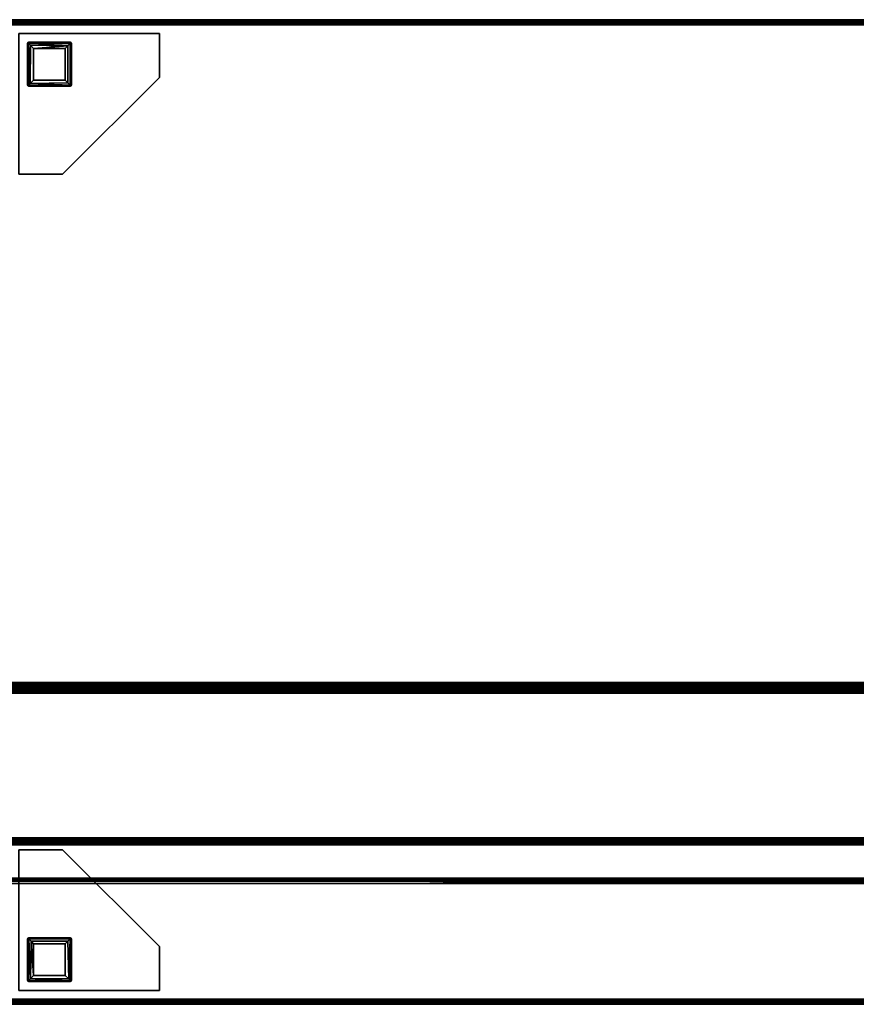
# Model space of a CAD drawing. Extents: x -290 to 233, y -250 to 89.
# Drawn here: x -238 to -214, y -40 to -12 of the extents above; entities that cross this region are included whole.
import ezdxf

# ---------------------------------------------------------------- set-up
doc = ezdxf.new("R2010")
doc.units = 0
doc.header["$LTSCALE"] = 96
doc.header["$MEASUREMENT"] = 0
for name, color, linetype in [('AFUCH-3-BKFB', 7, 'Continuous'), ('AFUCH-3-HRFB', 7, 'Continuous'), ('AFUCH-3-LGPT-FXSL', 7, 'Continuous'), ('AFUCH-3-STFB', 7, 'Continuous'), ('AFUCH-P', 7, 'Continuous'), ('MAIN_FURN', 7, 'Continuous')]:
    doc.layers.add(name, color=color, linetype=linetype)

# ---------------------------------------------------------------- blocks, each defined once
blk = doc.blocks.new('4047SF2SNAHHSL')
at = {"layer": 'AFUCH-3-BKFB', "color": 40, "linetype": 'Continuous'}
for points in [[(47.891, -0.007, 32.39), (47.927, -0.022, 32.426), (0.078, -0.022, 32.426), (0.114, -0.007, 32.39)], [(47.927, -0.022, 32.426), (47.889, -0.046, 32.457), (0.095, -0.046, 32.457), (0.078, -0.022, 32.426)], [(47.927, -0.022, 6.077), (47.891, -0.007, 6.113), (0.114, -0.007, 6.113), (0.079, -0.021, 6.078)], [(47.902, -0.046, 6.045), (47.927, -0.022, 6.077), (0.079, -0.021, 6.078), (0.139, -0.046, 6.045)], [(47.936, -0.074, 6.023), (47.902, -0.046, 6.045), (0.139, -0.046, 6.045), (0.08, -0.079, 6.02)], [(47.898, -0.112, 6.007), (47.936, -0.074, 6.023), (0.08, -0.079, 6.02), (0.115, -0.114, 6.006)], [(47.889, -0.046, 32.457), (47.927, -0.077, 32.481), (0.137, -0.077, 32.481), (0.095, -0.046, 32.457)], [(47.891, -0.007, 32.39), (0.114, -0.007, 32.39), (0.153, -0.002, 32.351), (47.853, -0.002, 32.351)], [(47.891, -0.007, 6.113), (47.853, -0.002, 6.151), (0.153, -0.002, 6.151), (0.114, -0.007, 6.113)], [(47.898, -0.112, 6.007), (0.115, -0.114, 6.006), (0.153, -0.152, 6.001), (47.853, -0.152, 6.001)], [(47.927, -0.077, 32.481), (47.891, -0.113, 32.496), (0.116, -0.113, 32.496), (0.137, -0.077, 32.481)], [(47.891, -0.113, 32.496), (47.853, -0.152, 32.501), (0.153, -0.152, 32.501), (0.116, -0.113, 32.496)], [(47.853, -0.002, 32.351), (0.153, -0.002, 32.351), (0.153, -0.002, 6.151), (47.853, -0.002, 6.151)], [(47.853, -4.588, 32.501), (0.153, -4.588, 32.501), (0.153, -0.152, 32.501), (47.853, -0.152, 32.501)], [(47.853, -0.152, 6.001), (0.153, -0.152, 6.001), (0.153, -8.852, 6.001), (47.853, -8.852, 6.001)], [(0.115, -4.626, 32.496), (47.891, -4.626, 32.496), (47.871, -4.662, 32.481), (0.075, -4.663, 32.481)], [(0.075, -4.663, 32.481), (47.871, -4.662, 32.481), (47.926, -4.693, 32.458), (0.08, -4.694, 32.457)], [(0.08, -4.694, 32.457), (47.926, -4.693, 32.458), (47.89, -4.717, 32.427), (0.115, -4.717, 32.428)], [(47.891, -4.626, 32.496), (0.115, -4.626, 32.496), (0.153, -4.588, 32.501), (47.853, -4.588, 32.501)], [(0.115, -4.717, 32.428), (47.89, -4.717, 32.427), (47.853, -4.732, 32.393), (0.153, -4.732, 32.393)], [(47.853, -8.996, 17.521), (0.153, -8.998, 17.515), (0.153, -4.732, 32.393), (47.853, -4.732, 32.393)], [(47.927, -8.982, 6.077), (47.903, -8.958, 6.045), (0.14, -8.958, 6.045), (0.08, -8.983, 6.078)], [(47.891, -8.891, 6.006), (47.853, -8.852, 6.001), (0.153, -8.852, 6.001), (0.105, -8.893, 6.007)], [(47.927, -8.926, 6.021), (47.891, -8.891, 6.006), (0.105, -8.893, 6.007), (0.137, -8.927, 6.021)], [(47.903, -8.958, 6.045), (47.927, -8.926, 6.021), (0.137, -8.927, 6.021), (0.14, -8.958, 6.045)], [(47.891, -8.997, 6.113), (47.927, -8.982, 6.077), (0.08, -8.983, 6.078), (0.114, -8.997, 6.113)], [(47.891, -8.997, 6.113), (0.114, -8.997, 6.113), (0.153, -9.002, 6.151), (47.853, -9.002, 6.151)], [(47.853, -9.002, 17.48), (0.153, -9.002, 17.48), (0.115, -8.997, 17.5), (0.153, -8.998, 17.515)], [(47.883, -8.999, 17.506), (47.853, -9.002, 17.48), (0.153, -8.998, 17.515), (47.853, -8.996, 17.521)], [(47.853, -9.002, 6.151), (0.153, -9.002, 6.151), (0.153, -9.002, 17.48), (47.853, -9.002, 17.48)]]:
    blk.add_3dface(points, dxfattribs=at)
at = {"layer": 'AFUCH-3-HRFB', "color": 40, "linetype": 'Continuous'}
for points in [[(47.928, -0.078, 32.521), (47.902, -0.046, 32.545), (0.13, -0.046, 32.545), (0.075, -0.077, 32.522)], [(47.89, -0.114, 32.506), (47.928, -0.078, 32.521), (0.075, -0.077, 32.522), (0.115, -0.113, 32.506)], [(47.891, -0.007, 46.89), (47.927, -0.022, 46.926), (0.078, -0.022, 46.926), (0.114, -0.007, 46.89)], [(47.927, -0.022, 46.926), (47.889, -0.046, 46.957), (0.095, -0.046, 46.957), (0.078, -0.022, 46.926)], [(47.927, -0.022, 32.577), (47.891, -0.007, 32.613), (0.114, -0.007, 32.613), (0.079, -0.021, 32.577)], [(47.902, -0.046, 32.545), (47.927, -0.022, 32.577), (0.079, -0.021, 32.577), (0.13, -0.046, 32.545)], [(47.889, -0.046, 46.957), (47.926, -0.077, 46.981), (0.137, -0.077, 46.981), (0.095, -0.046, 46.957)], [(47.926, -0.077, 46.981), (47.891, -0.113, 46.996), (0.099, -0.11, 46.995), (0.137, -0.077, 46.981)], [(47.891, -0.113, 46.996), (47.853, -0.152, 47.001), (0.153, -0.152, 47.001), (0.099, -0.11, 46.995)], [(47.891, -0.007, 46.89), (0.114, -0.007, 46.89), (0.153, -0.002, 46.851), (47.853, -0.002, 46.851)], [(47.891, -0.007, 32.613), (47.853, -0.002, 32.651), (0.153, -0.002, 32.651), (0.114, -0.007, 32.613)], [(47.89, -0.114, 32.506), (0.115, -0.113, 32.506), (0.153, -0.152, 32.501), (47.853, -0.152, 32.501)], [(47.853, -0.152, 32.501), (0.153, -0.152, 32.501), (0.132, -4.536, 32.501), (47.853, -4.53, 32.501)], [(47.853, -0.002, 46.851), (0.153, -0.002, 46.851), (0.153, -0.002, 32.651), (47.853, -0.002, 32.651)], [(47.853, -3.437, 47.001), (0.153, -3.437, 47.001), (0.153, -0.152, 47.001), (47.853, -0.152, 47.001)], [(0.103, -3.54, 46.961), (47.887, -3.54, 46.961), (47.925, -3.563, 46.932), (0.081, -3.563, 46.932)], [(0.081, -3.563, 46.932), (47.925, -3.563, 46.932), (47.89, -3.58, 46.898), (0.115, -3.579, 46.899)], [(0.117, -3.474, 46.997), (47.924, -3.503, 46.986), (0.083, -3.508, 46.984)], [(0.083, -3.508, 46.984), (47.924, -3.503, 46.986), (47.887, -3.54, 46.961), (0.103, -3.54, 46.961)], [(0.115, -3.579, 46.899), (47.89, -3.58, 46.898), (47.853, -3.587, 46.863), (0.153, -3.587, 46.863)], [(0.117, -3.474, 46.997), (0.153, -3.437, 47.001), (47.853, -3.437, 47.001)], [(0.117, -3.474, 46.997), (47.853, -3.437, 47.001), (47.924, -3.503, 46.986)], [(47.853, -4.68, 32.655), (0.153, -4.68, 32.655), (0.153, -3.587, 46.863), (47.853, -3.587, 46.863)], [(47.852, -4.651, 32.563), (0.126, -4.651, 32.563), (0.082, -4.667, 32.592), (47.923, -4.667, 32.591)], [(47.923, -4.667, 32.591), (0.082, -4.667, 32.592), (0.116, -4.678, 32.626), (47.889, -4.678, 32.626)], [(47.889, -4.678, 32.626), (0.116, -4.678, 32.626), (0.153, -4.68, 32.655), (47.853, -4.68, 32.655)], [(47.868, -4.627, 32.537), (47.921, -4.598, 32.518), (0.153, -4.598, 32.518), (0.12, -4.627, 32.537)], [(47.852, -4.651, 32.563), (47.868, -4.627, 32.537), (0.12, -4.627, 32.537), (0.126, -4.651, 32.563)], [(47.853, -4.53, 32.501), (0.132, -4.536, 32.501), (47.888, -4.565, 32.505)], [(47.888, -4.565, 32.505), (0.132, -4.536, 32.501), (0.153, -4.598, 32.518)], [(47.888, -4.565, 32.505), (0.153, -4.598, 32.518), (47.921, -4.598, 32.518)]]:
    blk.add_3dface(points, dxfattribs=at)
at = {"layer": 'AFUCH-3-LGPT-FXSL', "color": 30, "linetype": 'Continuous'}
for points, invisible_edges in [([(43.609, -1.646, 5.86), (46.109, -1.864, 5.86), (46.109, -0.684, 5.86), (43.609, -0.395, 5.86)], 5), ([(47.609, -0.395, 6.001), (46.359, -4.396, 6.001), (43.609, -1.646, 6.001), (43.609, -0.395, 6.001)], 1), ([(46.14, -0.646, 5.86), (47.609, -0.395, 5.86), (43.609, -0.395, 5.86)], 13), ([(46.109, -0.684, 5.86), (46.14, -0.646, 5.86), (43.609, -0.395, 5.86)], 14), ([(47.609, -0.395, 5.86), (46.14, -0.646, 5.86), (47.331, -0.646, 5.861)], 13), ([(47.609, -4.396, 6.001), (46.359, -4.396, 6.001), (47.609, -0.395, 6.001)], 2), ([(47.331, -0.646, 5.861), (47.359, -0.688, 5.86), (47.609, -0.395, 5.86)], 14), ([(47.359, -0.688, 5.86), (47.359, -1.868, 5.86), (47.609, -0.395, 5.86)], 14), ([(47.609, -0.395, 5.86), (47.359, -1.868, 5.86), (47.609, -4.396, 5.86)], 3), ([(46.359, -4.396, 5.86), (46.147, -1.895, 5.86), (46.109, -1.864, 5.86), (43.609, -1.646, 5.86)], 5), ([(46.147, -1.895, 5.86), (47.609, -4.396, 5.86), (47.317, -1.895, 5.86)], 3), ([(47.609, -4.396, 5.86), (46.147, -1.895, 5.86), (46.359, -4.396, 5.86)], 3), ([(47.609, -4.396, 5.86), (47.359, -1.868, 5.86), (47.317, -1.895, 5.86)], 13), ([(43.609, -26.358, 5.86), (46.109, -26.146, 5.86), (46.14, -26.108, 5.86), (46.359, -23.608, 5.86)], 5), ([(47.609, -27.608, 6.001), (43.609, -26.358, 6.001), (46.359, -23.608, 6.001), (47.609, -23.608, 6.001)], 1), ([(46.359, -23.608, 5.86), (46.14, -26.108, 5.86), (47.32, -26.108, 5.86), (47.609, -23.608, 5.86)], 5), ([(47.609, -23.608, 5.86), (47.32, -26.108, 5.86), (47.359, -26.14, 5.86)], 13), ([(47.609, -27.608, 5.86), (47.609, -23.608, 5.86), (47.359, -26.14, 5.86)], 14), ([(46.109, -26.146, 5.86), (43.609, -27.608, 5.86), (46.109, -27.316, 5.86)], 3), ([(43.609, -27.608, 5.86), (46.109, -26.146, 5.86), (43.609, -26.358, 5.86)], 3), ([(47.609, -27.608, 5.86), (47.359, -26.14, 5.86), (47.359, -27.33, 5.861)], 13), ([(43.609, -27.608, 6.001), (43.609, -26.358, 6.001), (47.609, -27.608, 6.001)], 2), ([(43.609, -27.608, 5.86), (46.137, -27.358, 5.86), (46.109, -27.316, 5.86)], 13), ([(47.609, -27.608, 5.86), (46.137, -27.358, 5.86), (43.609, -27.608, 5.86)], 3), ([(47.317, -27.358, 5.86), (46.137, -27.358, 5.86), (47.609, -27.608, 5.86)], 14), ([(47.359, -27.33, 5.861), (47.317, -27.358, 5.86), (47.609, -27.608, 5.86)], 14)]:
    blk.add_3dface(points, dxfattribs=dict(at, invisible_edges=invisible_edges))
for points in [[(43.609, -0.395, 5.86), (47.609, -0.395, 5.86), (47.609, -0.395, 6.001), (43.609, -0.395, 6.001)], [(43.609, -1.646, 5.86), (43.609, -0.395, 5.86), (43.609, -0.395, 6.001), (43.609, -1.646, 6.001)], [(46.14, -0.646, 5.86), (46.109, -0.683, 0.168), (46.142, -0.646, 0.163)], [(46.109, -0.684, 5.86), (46.109, -0.683, 0.168), (46.14, -0.646, 5.86)], [(46.142, -0.646, 0.163), (46.109, -0.683, 0.168), (46.136, -0.673, 0.1)], [(46.143, -1.86, 0.086), (46.136, -0.673, 0.1), (46.109, -0.683, 0.168), (46.109, -1.857, 0.17)], [(46.109, -0.683, 0.168), (46.109, -0.684, 5.86), (46.109, -1.864, 5.86), (46.109, -1.857, 0.17)], [(46.136, -0.673, 0.1), (47.331, -0.673, 0.099), (47.321, -0.646, 0.17), (46.142, -0.646, 0.163)], [(46.136, -0.673, 0.1), (46.183, -0.723, 0.039), (47.331, -0.673, 0.099)], [(46.143, -1.86, 0.086), (46.183, -0.723, 0.039), (46.136, -0.673, 0.1)], [(47.321, -0.646, 0.17), (47.331, -0.646, 5.861), (46.14, -0.646, 5.86), (46.142, -0.646, 0.163)], [(46.21, -1.796, 0.026), (46.183, -0.723, 0.039), (46.143, -1.86, 0.086)], [(47.331, -0.673, 0.099), (46.183, -0.723, 0.039), (47.276, -0.728, 0.035)], [(47.276, -0.728, 0.035), (46.183, -0.723, 0.039), (46.283, -0.82, 0.002), (47.184, -0.821, 0.002)], [(46.284, -1.721, 0.001), (46.283, -0.82, 0.002), (46.183, -0.723, 0.039), (46.21, -1.796, 0.026)], [(47.184, -0.821, 0.002), (46.283, -0.82, 0.002), (46.284, -1.721, 0.001), (47.184, -1.721, 0.002)], [(47.257, -1.794, 0.025), (47.276, -0.728, 0.035), (47.184, -0.821, 0.002)], [(47.257, -1.794, 0.025), (47.184, -0.821, 0.002), (47.184, -1.721, 0.002)], [(47.323, -1.86, 0.084), (47.276, -0.728, 0.035), (47.257, -1.794, 0.025)], [(47.276, -0.728, 0.035), (47.323, -1.86, 0.084), (47.331, -0.673, 0.099)], [(47.331, -0.646, 5.861), (47.321, -0.646, 0.17), (47.359, -0.679, 0.163)], [(47.321, -0.646, 0.17), (47.331, -0.673, 0.099), (47.359, -0.679, 0.163)], [(47.331, -0.673, 0.099), (47.323, -1.86, 0.084), (47.359, -1.857, 0.17), (47.359, -0.679, 0.163)], [(47.331, -0.646, 5.861), (47.359, -0.679, 0.163), (47.359, -0.688, 5.86)], [(47.359, -1.857, 0.17), (47.359, -1.868, 5.86), (47.359, -0.688, 5.86), (47.359, -0.679, 0.163)], [(46.359, -4.396, 5.86), (43.609, -1.646, 5.86), (43.609, -1.646, 6.001), (46.359, -4.396, 6.001)], [(46.109, -1.864, 5.86), (46.14, -1.895, 0.168), (46.109, -1.857, 0.17)], [(46.109, -1.857, 0.17), (46.14, -1.895, 0.168), (46.143, -1.86, 0.086)], [(46.147, -1.895, 5.86), (46.14, -1.895, 0.168), (46.109, -1.864, 5.86)], [(47.323, -1.86, 0.084), (46.143, -1.86, 0.086), (46.14, -1.895, 0.168), (47.326, -1.895, 0.169)], [(46.14, -1.895, 0.168), (46.147, -1.895, 5.86), (47.317, -1.895, 5.86), (47.326, -1.895, 0.169)], [(47.257, -1.794, 0.025), (46.21, -1.796, 0.026), (46.143, -1.86, 0.086), (47.323, -1.86, 0.084)], [(47.257, -1.794, 0.025), (47.184, -1.721, 0.002), (46.284, -1.721, 0.001), (46.21, -1.796, 0.026)], [(47.359, -1.868, 5.86), (47.326, -1.895, 0.169), (47.317, -1.895, 5.86)], [(47.359, -1.857, 0.17), (47.323, -1.86, 0.084), (47.326, -1.895, 0.169)], [(47.359, -1.868, 5.86), (47.359, -1.857, 0.17), (47.326, -1.895, 0.169)], [(47.609, -4.396, 5.86), (46.359, -4.396, 5.86), (46.359, -4.396, 6.001), (47.609, -4.396, 6.001)], [(43.609, -26.358, 5.86), (46.359, -23.608, 5.86), (46.359, -23.608, 6.001), (43.609, -26.358, 6.001)], [(46.359, -23.608, 5.86), (47.609, -23.608, 5.86), (47.609, -23.608, 6.001), (46.359, -23.608, 6.001)], [(46.14, -26.108, 5.86), (46.109, -26.14, 0.168), (46.147, -26.108, 0.17)], [(46.109, -26.146, 5.86), (46.109, -26.14, 0.168), (46.14, -26.108, 5.86)], [(46.147, -26.108, 0.17), (46.109, -26.14, 0.168), (46.144, -26.142, 0.086)], [(46.109, -26.14, 0.168), (46.109, -26.146, 5.86), (46.109, -27.316, 5.86), (46.109, -27.325, 0.169)], [(46.144, -27.322, 0.084), (46.144, -26.142, 0.086), (46.109, -26.14, 0.168), (46.109, -27.325, 0.169)], [(47.322, -26.108, 0.168), (47.32, -26.108, 5.86), (46.14, -26.108, 5.86), (46.147, -26.108, 0.17)], [(46.144, -26.142, 0.086), (47.332, -26.135, 0.1), (47.322, -26.108, 0.168), (46.147, -26.108, 0.17)], [(46.144, -26.142, 0.086), (47.282, -26.183, 0.039), (47.332, -26.135, 0.1)], [(46.211, -27.256, 0.025), (46.208, -26.209, 0.026), (46.144, -26.142, 0.086), (46.144, -27.322, 0.084)], [(46.208, -26.209, 0.026), (47.282, -26.183, 0.039), (46.144, -26.142, 0.086)], [(46.284, -26.283, 0.001), (47.185, -26.282, 0.002), (47.282, -26.183, 0.039), (46.208, -26.209, 0.026)], [(46.211, -27.256, 0.025), (46.283, -27.184, 0.002), (46.284, -26.283, 0.001), (46.208, -26.209, 0.026)], [(47.184, -27.183, 0.002), (47.185, -26.282, 0.002), (46.284, -26.283, 0.001), (46.283, -27.184, 0.002)], [(47.277, -27.276, 0.035), (47.282, -26.183, 0.039), (47.185, -26.282, 0.002), (47.184, -27.183, 0.002)], [(47.331, -27.33, 0.099), (47.282, -26.183, 0.039), (47.277, -27.276, 0.035)], [(47.332, -26.135, 0.1), (47.282, -26.183, 0.039), (47.331, -27.33, 0.099)], [(47.32, -26.108, 5.86), (47.322, -26.108, 0.168), (47.359, -26.14, 5.86)], [(47.359, -26.14, 5.86), (47.322, -26.108, 0.168), (47.359, -26.141, 0.163)], [(47.359, -26.141, 0.163), (47.322, -26.108, 0.168), (47.332, -26.135, 0.1)], [(47.332, -26.135, 0.1), (47.331, -27.33, 0.099), (47.359, -27.32, 0.17), (47.359, -26.141, 0.163)], [(47.359, -27.32, 0.17), (47.359, -27.33, 5.861), (47.359, -26.14, 5.86), (47.359, -26.141, 0.163)], [(43.609, -27.608, 5.86), (43.609, -26.358, 5.86), (43.609, -26.358, 6.001), (43.609, -27.608, 6.001)], [(46.137, -27.358, 5.86), (46.109, -27.325, 0.169), (46.109, -27.316, 5.86)], [(46.147, -27.358, 0.17), (46.144, -27.322, 0.084), (46.109, -27.325, 0.169)], [(46.137, -27.358, 5.86), (46.147, -27.358, 0.17), (46.109, -27.325, 0.169)], [(46.147, -27.358, 0.17), (46.137, -27.358, 5.86), (47.317, -27.358, 5.86), (47.326, -27.358, 0.163)], [(46.144, -27.322, 0.084), (47.277, -27.276, 0.035), (46.211, -27.256, 0.025)], [(47.277, -27.276, 0.035), (46.144, -27.322, 0.084), (47.331, -27.33, 0.099)], [(47.331, -27.33, 0.099), (46.144, -27.322, 0.084), (46.147, -27.358, 0.17), (47.326, -27.358, 0.163)], [(46.211, -27.256, 0.025), (47.184, -27.183, 0.002), (46.283, -27.184, 0.002)], [(46.211, -27.256, 0.025), (47.277, -27.276, 0.035), (47.184, -27.183, 0.002)], [(47.359, -27.33, 5.861), (47.326, -27.358, 0.163), (47.317, -27.358, 5.86)], [(47.359, -27.33, 5.861), (47.359, -27.32, 0.17), (47.326, -27.358, 0.163)], [(47.359, -27.32, 0.17), (47.331, -27.33, 0.099), (47.326, -27.358, 0.163)], [(47.609, -27.608, 5.86), (43.609, -27.608, 5.86), (43.609, -27.608, 6.001), (47.609, -27.608, 6.001)]]:
    blk.add_3dface(points, dxfattribs=at)
at = {"layer": 'AFUCH-3-STFB', "color": 40, "linetype": 'Continuous'}
for points in [[(47.891, -9.007, 17.39), (47.927, -9.022, 17.426), (0.078, -9.022, 17.426), (0.114, -9.007, 17.39)], [(47.927, -9.022, 17.426), (47.958, -9.047, 17.458), (0.104, -9.046, 17.457), (0.078, -9.022, 17.426)], [(47.926, -9.021, 6.078), (47.891, -9.007, 6.113), (0.114, -9.007, 6.113), (0.079, -9.021, 6.077)], [(47.887, -9.046, 6.045), (47.926, -9.021, 6.078), (0.079, -9.021, 6.077), (0.13, -9.046, 6.045)], [(47.871, -9.077, 6.021), (47.887, -9.046, 6.045), (0.13, -9.046, 6.045), (0.081, -9.08, 6.02)], [(47.958, -9.047, 17.458), (47.927, -9.077, 17.481), (0.081, -9.079, 17.483), (0.104, -9.046, 17.457)], [(47.891, -9.113, 6.006), (47.871, -9.077, 6.021), (0.081, -9.08, 6.02), (0.116, -9.114, 6.006)], [(47.927, -9.077, 17.481), (47.891, -9.113, 17.496), (0.116, -9.114, 17.497), (0.081, -9.079, 17.483)], [(47.891, -9.007, 17.39), (0.114, -9.007, 17.39), (0.153, -9.002, 17.351), (47.853, -9.002, 17.351)], [(47.891, -9.007, 6.113), (47.853, -9.002, 6.151), (0.153, -9.002, 6.151), (0.114, -9.007, 6.113)], [(47.891, -9.113, 6.006), (0.116, -9.114, 6.006), (0.153, -9.152, 6.001), (47.853, -9.152, 6.001)], [(47.891, -9.113, 17.496), (47.853, -9.152, 17.501), (0.153, -9.152, 17.501), (0.116, -9.114, 17.497)], [(47.853, -9.002, 17.351), (0.153, -9.002, 17.351), (0.153, -9.002, 6.151), (47.853, -9.002, 6.151)], [(47.853, -9.152, 6.001), (0.153, -9.152, 6.001), (0.153, -27.852, 6.001), (47.853, -27.852, 6.001)], [(47.853, -27.852, 17.501), (0.153, -27.852, 17.501), (0.153, -9.152, 17.501), (47.853, -9.152, 17.501)], [(47.907, -27.958, 17.457), (47.927, -27.982, 17.426), (0.078, -27.982, 17.426), (0.13, -27.958, 17.457)], [(47.927, -27.982, 17.426), (47.891, -27.997, 17.39), (0.114, -27.997, 17.39), (0.078, -27.982, 17.426)], [(47.927, -27.982, 6.077), (47.958, -27.957, 6.044), (0.131, -27.958, 6.045), (0.079, -27.982, 6.077)], [(47.891, -27.997, 6.113), (47.927, -27.982, 6.077), (0.079, -27.982, 6.077), (0.114, -27.997, 6.113)], [(47.891, -27.89, 17.496), (47.871, -27.927, 17.481), (0.081, -27.923, 17.483), (0.116, -27.889, 17.497)], [(47.871, -27.927, 17.481), (47.907, -27.958, 17.457), (0.13, -27.958, 17.457), (0.081, -27.923, 17.483)], [(47.891, -27.89, 6.006), (47.853, -27.852, 6.001), (0.153, -27.852, 6.001), (0.104, -27.895, 6.008)], [(47.927, -27.926, 6.021), (47.891, -27.89, 6.006), (0.104, -27.895, 6.008), (0.137, -27.927, 6.021)], [(47.891, -27.997, 17.39), (47.853, -28.002, 17.351), (0.153, -28.002, 17.351), (0.114, -27.997, 17.39)], [(47.891, -27.997, 6.113), (0.114, -27.997, 6.113), (0.153, -28.002, 6.151), (47.853, -28.002, 6.151)], [(47.891, -27.89, 17.496), (0.116, -27.889, 17.497), (0.153, -27.852, 17.501), (47.853, -27.852, 17.501)], [(47.958, -27.957, 6.044), (47.927, -27.926, 6.021), (0.137, -27.927, 6.021), (0.131, -27.958, 6.045)], [(47.853, -28.002, 6.151), (0.153, -28.002, 6.151), (0.153, -28.002, 17.351), (47.853, -28.002, 17.351)]]:
    blk.add_3dface(points, dxfattribs=at)
at = {"layer": 'AFUCH-P', "color": 1, "linetype": 'Continuous'}
for p, q in [((0.075, -0.077), (47.928, -0.078)), ((47.927, -0.022), (0.078, -0.022)), ((0.079, -0.021), (47.927, -0.022)), ((0.079, -0.021), (47.927, -0.022)), ((0.08, -0.079), (47.936, -0.074)), ((47.889, -0.046), (0.095, -0.046)), ((0.099, -0.11), (47.891, -0.113)), ((47.891, -0.007), (0.114, -0.007)), ((0.115, -0.114), (47.898, -0.112)), ((0.115, -0.113), (47.89, -0.114)), ((0.116, -0.113), (47.891, -0.113)), ((0.13, -0.046), (47.902, -0.046)), ((0.137, -0.077), (47.926, -0.077)), ((47.853, -0.002), (0.153, -0.002)), ((0.153, -0.152), (47.853, -0.152)), ((43.609, -1.646), (43.609, -0.395)), ((47.609, -0.395), (43.609, -0.395)), ((46.109, -0.683), (46.142, -0.646)), ((46.109, -0.683), (46.14, -0.646)), ((46.109, -0.684), (46.14, -0.646)), ((46.136, -0.673), (46.109, -0.683)), ((46.109, -0.683), (46.109, -1.857)), ((46.109, -0.683), (46.109, -0.684)), ((46.109, -0.684), (46.109, -1.864)), ((46.136, -0.673), (46.142, -0.646)), ((46.183, -0.723), (46.136, -0.673)), ((46.143, -1.86), (46.136, -0.673)), ((47.331, -0.673), (46.136, -0.673)), ((46.14, -0.646), (46.142, -0.646)), ((47.331, -0.646), (46.14, -0.646)), ((47.321, -0.646), (46.14, -0.646)), ((47.321, -0.646), (46.142, -0.646)), ((46.143, -1.86), (46.183, -0.723)), ((46.21, -1.796), (46.183, -0.723)), ((46.183, -0.723), (46.283, -0.82)), ((47.276, -0.728), (46.183, -0.723)), ((46.283, -0.82), (46.284, -1.721)), ((47.184, -0.821), (46.283, -0.82)), ((47.276, -0.728), (47.184, -0.821)), ((47.184, -0.821), (47.184, -1.721)), ((47.257, -1.794), (47.276, -0.728)), ((47.331, -0.673), (47.276, -0.728)), ((47.323, -1.86), (47.276, -0.728)), ((47.331, -0.673), (47.321, -0.646)), ((47.321, -0.646), (47.359, -0.679)), ((47.321, -0.646), (47.331, -0.646)), ((47.323, -1.86), (47.331, -0.673)), ((47.331, -0.646), (47.359, -0.679)), ((47.331, -0.646), (47.359, -0.688)), ((47.331, -0.673), (47.359, -0.679)), ((47.359, -1.857), (47.359, -0.679)), ((47.359, -0.688), (47.359, -0.679)), ((47.359, -1.868), (47.359, -0.688)), ((47.359, -1.857), (47.359, -0.688)), ((46.359, -4.396), (43.609, -1.646)), ((46.109, -1.857), (46.14, -1.895)), ((46.143, -1.86), (46.109, -1.857)), ((46.109, -1.864), (46.14, -1.895)), ((46.109, -1.864), (46.147, -1.895)), ((46.143, -1.86), (46.14, -1.895)), ((46.14, -1.895), (47.326, -1.895)), ((46.14, -1.895), (46.147, -1.895)), ((46.21, -1.796), (46.143, -1.86)), ((47.323, -1.86), (46.143, -1.86)), ((46.147, -1.895), (47.317, -1.895)), ((46.21, -1.796), (46.284, -1.721)), ((47.257, -1.794), (46.21, -1.796)), ((46.284, -1.721), (47.184, -1.721)), ((47.257, -1.794), (47.184, -1.721)), ((47.323, -1.86), (47.257, -1.794)), ((47.359, -1.868), (47.317, -1.895)), ((47.317, -1.895), (47.326, -1.895)), ((47.323, -1.86), (47.359, -1.857)), ((47.323, -1.86), (47.326, -1.895)), ((47.359, -1.857), (47.326, -1.895)), ((47.359, -1.868), (47.326, -1.895)), ((47.359, -1.857), (47.359, -1.868)), ((0.081, -3.563), (47.925, -3.563)), ((0.083, -3.508), (47.924, -3.503)), ((0.103, -3.54), (47.887, -3.54)), ((0.115, -3.579), (47.89, -3.58)), ((0.117, -3.474), (47.853, -3.437)), ((47.924, -3.503), (0.117, -3.474)), ((47.853, -3.437), (0.153, -3.437)), ((0.153, -3.587), (47.853, -3.587)), ((47.609, -4.396), (46.359, -4.396)), ((0.076, -4.663), (47.871, -4.662)), ((0.08, -4.694), (47.926, -4.693)), ((0.082, -4.667), (47.923, -4.667)), ((47.891, -4.626), (0.115, -4.626)), ((0.115, -4.717), (47.89, -4.717)), ((0.116, -4.678), (47.889, -4.678)), ((47.868, -4.627), (0.12, -4.627)), ((47.852, -4.651), (0.126, -4.651)), ((0.132, -4.536), (47.853, -4.53)), ((47.888, -4.565), (0.132, -4.536)), ((47.853, -4.588), (0.153, -4.588)), ((47.921, -4.598), (0.153, -4.598)), ((47.853, -4.68), (0.153, -4.68)), ((0.153, -4.732), (47.853, -4.732)), ((47.891, -8.891), (0.105, -8.893)), ((47.927, -8.926), (0.137, -8.927)), ((47.903, -8.958), (0.14, -8.958)), ((0.153, -8.852), (47.853, -8.852)), ((47.927, -9.022), (0.078, -9.022)), ((0.079, -9.021), (47.926, -9.021)), ((0.08, -8.983), (47.927, -8.982)), ((47.927, -9.077), (0.081, -9.079)), ((47.871, -9.077), (0.081, -9.08)), ((47.958, -9.047), (0.104, -9.046)), ((0.114, -8.997), (47.891, -8.997)), ((47.891, -9.007), (0.114, -9.007)), ((47.891, -9.113), (0.116, -9.114)), ((47.891, -9.113), (0.116, -9.114)), ((47.887, -9.046), (0.13, -9.046)), ((47.853, -8.996), (0.153, -8.998)), ((0.153, -9.002), (47.853, -9.002)), ((0.153, -9.152), (47.853, -9.152)), ((43.609, -26.358), (46.359, -23.608)), ((46.359, -23.608), (47.609, -23.608)), ((46.147, -26.108), (46.109, -26.14)), ((46.14, -26.108), (46.109, -26.14)), ((46.14, -26.108), (46.109, -26.146)), ((46.109, -26.14), (46.109, -27.325)), ((46.144, -26.142), (46.109, -26.14)), ((46.109, -26.14), (46.109, -26.146)), ((46.109, -26.146), (46.109, -27.316)), ((47.32, -26.108), (46.14, -26.108)), ((46.144, -26.142), (46.147, -26.108)), ((46.144, -26.142), (47.332, -26.135)), ((46.144, -27.322), (46.144, -26.142)), ((46.208, -26.209), (46.144, -26.142)), ((46.144, -26.142), (47.282, -26.183)), ((46.208, -26.209), (47.282, -26.183)), ((46.211, -27.256), (46.208, -26.209)), ((46.208, -26.209), (46.284, -26.283)), ((46.284, -26.283), (46.283, -27.184)), ((47.185, -26.282), (46.284, -26.283)), ((47.184, -27.183), (47.185, -26.282)), ((47.282, -26.183), (47.185, -26.282)), ((47.277, -27.276), (47.282, -26.183)), ((47.282, -26.183), (47.332, -26.135)), ((47.322, -26.108), (47.32, -26.108)), ((47.32, -26.108), (47.359, -26.14)), ((47.332, -26.135), (47.322, -26.108)), ((47.322, -26.108), (47.359, -26.141)), ((47.322, -26.108), (47.359, -26.14)), ((47.331, -27.33), (47.332, -26.135)), ((47.332, -26.135), (47.359, -26.141)), ((47.359, -26.14), (47.359, -26.141)), ((47.359, -27.33), (47.359, -26.14)), ((47.359, -27.32), (47.359, -26.14)), ((47.359, -27.32), (47.359, -26.141)), ((43.609, -27.608), (43.609, -26.358)), ((46.109, -27.316), (46.109, -27.325)), ((46.137, -27.358), (46.109, -27.316)), ((46.144, -27.322), (46.109, -27.325)), ((46.147, -27.358), (46.109, -27.325)), ((46.137, -27.358), (46.109, -27.325)), ((46.147, -27.358), (46.137, -27.358)), ((46.137, -27.358), (47.317, -27.358)), ((46.144, -27.322), (46.211, -27.256)), ((46.144, -27.322), (47.277, -27.276)), ((46.144, -27.322), (46.147, -27.358)), ((46.144, -27.322), (47.331, -27.33)), ((46.147, -27.358), (47.326, -27.358)), ((46.147, -27.358), (47.317, -27.358)), ((46.211, -27.256), (46.283, -27.184)), ((46.211, -27.256), (47.277, -27.276)), ((47.184, -27.183), (46.283, -27.184)), ((47.277, -27.276), (47.184, -27.183)), ((47.331, -27.33), (47.277, -27.276)), ((47.359, -27.33), (47.317, -27.358)), ((47.317, -27.358), (47.326, -27.358)), ((47.359, -27.32), (47.326, -27.358)), ((47.331, -27.33), (47.326, -27.358)), ((47.359, -27.33), (47.326, -27.358)), ((47.331, -27.33), (47.359, -27.32)), ((47.359, -27.32), (47.359, -27.33)), ((43.609, -27.608), (47.609, -27.608)), ((47.927, -27.982), (0.078, -27.982)), ((0.079, -27.982), (47.927, -27.982)), ((47.871, -27.927), (0.081, -27.923)), ((0.104, -27.895), (47.891, -27.89)), ((47.891, -27.997), (0.114, -27.997)), ((0.116, -27.889), (47.891, -27.89)), ((47.907, -27.958), (0.13, -27.958)), ((0.131, -27.958), (47.958, -27.957)), ((0.137, -27.927), (47.927, -27.926)), ((47.853, -27.852), (0.153, -27.852)), ((0.153, -28.002), (47.853, -28.002))]:
    blk.add_line(p, q, dxfattribs=at)

msp = doc.modelspace()

# ---------------------------------------------------------------- block references
at = {"layer": 'MAIN_FURN', "linetype": 'Continuous', "rotation": -180}
msp.add_blockref('4047SF2SNAHHSL', (-189.93117, -40.27711), dxfattribs=at)

doc.saveas('drawing.dxf')
